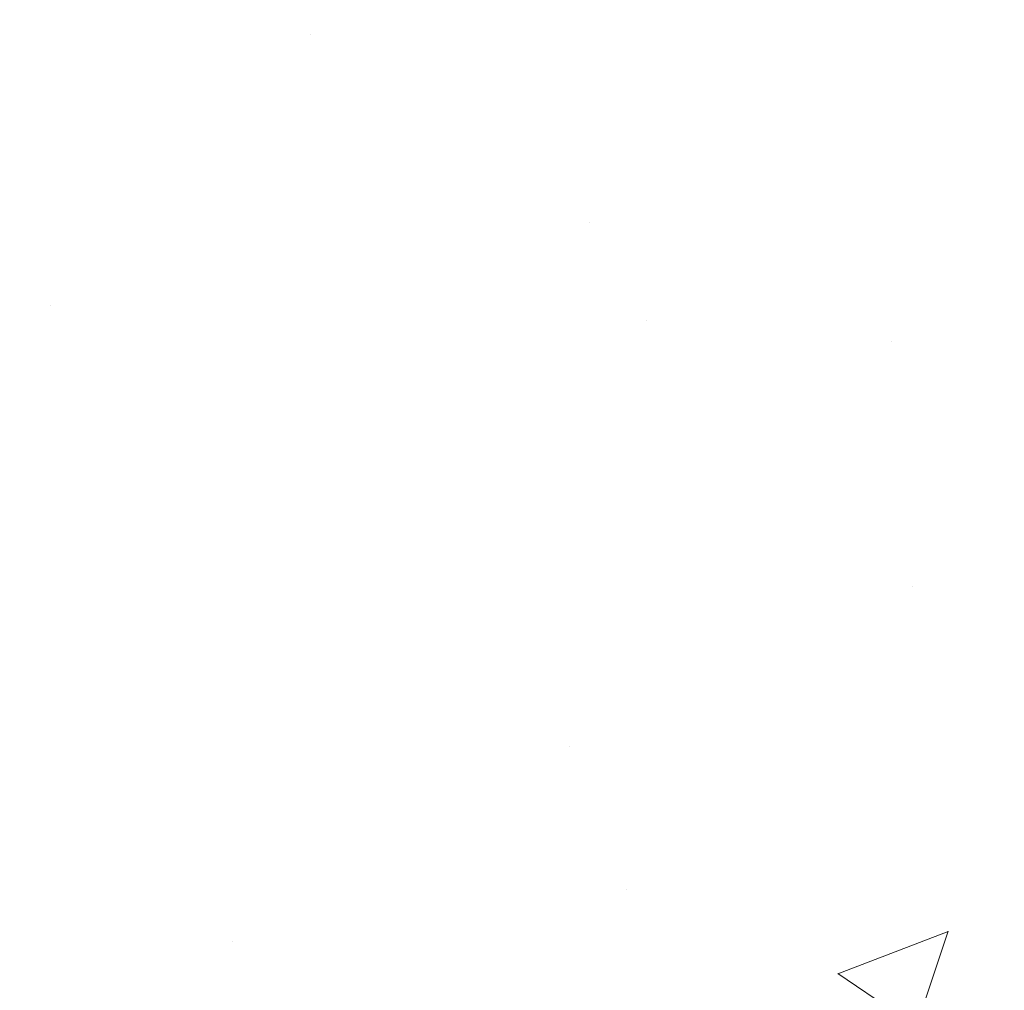
# Model space of a CAD drawing. Extents: x -7 to 3254, y -730 to 1977.
# Drawn here: x 33 to 34, y -702 to -700 of the extents above; entities that cross this region are included whole.
import ezdxf

# ---------------------------------------------------------------- set-up
doc = ezdxf.new("R2010")
doc.units = 0
doc.header["$LTSCALE"] = 5
doc.header["$MEASUREMENT"] = 0
doc.layers.get('DEFPOINTS').update_dxf_attribs({"linetype": 'CONTINUOUS'})
for name, color, linetype, lineweight in [('CONCRETE - H', 130, 'CONTINUOUS', 9), ('DIMS', 50, 'CONTINUOUS', 25), ('MIG FOOT - H', 251, 'CONTINUOUS', 20)]:
    doc.layers.add(name, color=color, linetype=linetype, lineweight=lineweight)
doc.dimstyles.get("Standard").update_dxf_attribs({"dimtxt": 0.18, "dimasz": 0.18, "dimexe": 0.18, "dimexo": 0.0625, "dimgap": 0.09, "dimtad": 0, "dimtih": 1, "dimtoh": 1, "dimdec": 4, "dimzin": 0, "dimdsep": 46, "dimtxsty": 'Standard', "dimcen": 0.09, "dimadec": 0, "dimazin": 0, "dimtfac": 1, "dimtdec": 4, "dimtofl": 0, "dimtmove": 0, "dimatfit": 3, "dimfxl": 1, "dimtolj": 1, "dimtzin": 0, "dimarcsym": 0})

# ---------------------------------------------------------------- blocks, each defined once
blk = doc.blocks.new('*D7')
at = {"layer": 'DEFPOINTS', "color": 0, "transparency": 16777216}
for p in [(37.65362071202295, -699.2762102468637), (31.52426526071522, -704.2762102468635), (39.07612586295565, -704.2762102468635)]:
    blk.add_point(p, dxfattribs=at)
at = {"layer": 'DIMS', "color": 0, "lineweight": -2, "transparency": 16777216}
for p, q in [((37.98362071202295, -699.2762102468637), (39.40612586295565, -699.2762102468637)), ((39.07612586295565, -699.6062102468637), (39.07612586295565, -701.0211345035657)), ((39.07612586295565, -703.9462102468634), (39.07612586295565, -702.5611345035657)), ((31.85426526071522, -704.2762102468635), (39.40612586295565, -704.2762102468635))]:
    blk.add_line(p, q, dxfattribs=at)
at = {"layer": 'DIMS', "color": 0, "transparency": 16777216}
for points in [[(39.02112586295565, -699.6062102468637), (39.13112586295565, -699.6062102468637), (39.07612586295565, -699.2762102468637)], [(39.02112586295565, -703.9462102468634), (39.13112586295565, -703.9462102468634), (39.07612586295565, -704.2762102468635)]]:
    blk.add_solid(points, dxfattribs=at)
at = {"layer": 'DIMS', "color": 0, "transparency": 16777216, "insert": (39.07612586295576, -701.7911345035657), "char_height": 0.33, "attachment_point": 5}
blk.add_mtext('\\A1;5 IN\\P [127.0mm]', dxfattribs=at)

msp = doc.modelspace()

# ---------------------------------------------------------------- hatches: boundary and pattern name
at = {"layer": 'CONCRETE - H'}
h = msp.add_hatch(dxfattribs=at)
h.set_pattern_fill('AR-CONC', color=256, scale=0.231, style=0)
h.set_pattern_definition([(49.99999999999999, (-1.144512144838732, -386.869557224758), (1.65687102180774, -0.1449574318097947), [0.17325, -1.90575]), (355, (-1.144512144838732, -386.869557224758), (-0.32051558064603, 1.737563828847027), [0.1386, -1.5246]), (100.45144446, (-1.006439561728732, -386.881637009398), (1.336355435939629, 1.592606379137534), [0.1472398435199994, -1.619638278719995]), (46.18420000000002, (-1.144512144838732, -386.407557224758), (2.465327473851332, -0.3823495386320068), [0.2598749999999988, -2.85862499999999]), (96.63563549, (-0.939068263888732, -386.439419763928), (2.159069094507468, 2.250213967789211), [0.22085989002, -2.4294587856]), (351.1841639899999, (-1.144512144838732, -386.407557224758), (2.159069093076526, 2.250213966623678), [0.2079, -2.28690000231]), (21, (-0.913512144838732, -386.523057224758), (1.378855290393647, -0.9300496374369327), [0.17325, -1.90575]), (326.0000000000001, (-0.913512144838732, -386.523057224758), (0.5620584167388538, 1.67509660405823), [0.1386, -1.5246]), (71.45144474, (-0.7986075380987323, -386.600561360698), (1.940913690246233, 0.7450469629826774), [0.1472398389, -1.61963827872]), (37.50000000000001, (-1.144512144838732, -386.869557224758), (0.02808926578294145, 0.7689848023503296), [0, -1.50612, 0, -1.5477, 0, -1.530375]), (7.499999999999999, (-1.144512144838732, -386.869557224758), (0.6076906314913633, 0.9110910544482522), [0, -0.88242, 0, -1.47147, 0, -0.583275]), (327.5, (-1.659642144838732, -386.869557224758), (1.233129827558265, -0.05210175370641724), [0, -0.5775, 0, -1.8018, 0, -2.39085]), (317.5, (-1.890642144838732, -386.869557224758), (1.347160051180912, 0.231242509187654), [0, -0.75075, 0, -1.19658, 0, -1.69785])])
edge = h.paths.add_edge_path()
edge.add_spline(control_points=[(41.03731008390329, -699.2762102468637), (40.81133019430452, -699.9078945239346), (39.40022082198838, -699.6960459424663), (37.6408307561123, -700.8811065931648), (34.85789161782296, -702.3886575011425), (33.74529577010639, -707.7518389903673), (38.16607006921551, -708.7923190086751), (38.30843282312092, -710.7851663411312), (38.33220739587824, -711.358954550103)], knot_values=[0, 0, 0, 0, 1.697859982506043, 3.186251562982268, 6.454673009924205, 11.116956968731, 15.07065763107747, 16.72442045355779, 16.72442045355779, 16.72442045355779, 16.72442045355779], degree=3, periodic=0)
edge.add_line((38.33220739587825, -711.358954550103), (37.83920574385622, -711.3589545501044))
edge.add_line((37.83920574385622, -711.3589545501044), (37.83920574385622, -711.2329705415913))
edge.add_line((37.83920574385622, -711.2329705415914), (37.83920574385622, -711.1621045415915))
edge.add_line((37.83920574385622, -711.1621045415915), (37.16952204385625, -711.1621045415915))
edge.add_arc((37.16952204385624, -711.1227345415915), 0.0393699999999626, 240.00000000002342, 270.0000000000207, ccw=False)
edge.add_line((37.14983704385627, -711.1568299617385), (37.0140761362384, -711.07844836518))
edge.add_arc((36.95895813623859, -711.173915541591), 0.1102359999995325, 59.99999999997046, 89.99999999998154)
edge.add_line((36.95895813623863, -711.0636795415915), (36.05100019520972, -711.0636795415915))
edge.add_arc((36.05100019520975, -711.0243095415914), 0.03937000000001944, 240.0000326786346, 269.9999999999586, ccw=False)
edge.add_line((36.03131521465605, -711.0584049729658), (35.35122800905078, -710.6657569589207))
edge.add_arc((35.29122806832331, -710.7696800415957), 0.1199999999999469, 60.00003267864505, 89.99999999998305)
edge.add_line((35.29122806832336, -710.6496800415958), (35.07978668576357, -710.6496800415957))
edge.add_arc((35.07978668576354, -710.610310041596), 0.03936999999984891, 224.999999999883, 270.00000000003104, ccw=False)
edge.add_line((35.05194789178828, -710.6381488355711), (34.93548136765538, -710.5216823114382))
edge.add_arc((34.68577939334869, -710.7713842857448), 0.3531319186158521, 44.99999999999756, 76.09799910895698)
edge.add_arc((34.39649480026588, -711.9401540591854), 1.557170273114303, 76.09799910895944, 103.9020008910842)
edge.add_arc((34.10721020718233, -710.771384285746), 0.3531319186167181, 103.9020008910758, 134.9999999999348)
edge.add_line((33.85750823287531, -710.5216823114383), (33.74104170874239, -710.638148835571))
edge.add_arc((33.71320291476717, -710.6103100415959), 0.03936999999985246, 270, 315.00000000000733, ccw=False)
edge.add_line((33.71320291476717, -710.6496800415957), (33.06593611107883, -710.6496800415957))
edge.add_line((33.06593611107883, -710.6496800415957), (32.0675697727332, -710.6496800415957))
edge.add_arc((32.0675697727332, -710.6103100415958), 0.03937000000001944, 180, 270, ccw=False)
edge.add_line((32.02819977273318, -710.6103100415958), (32.02819977267793, -701.9224979159598))
edge.add_arc((32.06756977267796, -701.9224979159598), 0.03937000000002655, 104.17021391587801, 180, ccw=False)
edge.add_line((32.05793186392962, -701.8843258369627), (32.11130371912274, -701.8634626276818))
edge.add_line((32.11130371912274, -701.8634626276817), (32.15615915934976, -701.8403333598882))
edge.add_line((32.15615915934976, -701.8403333598883), (32.21017470276004, -701.800402101969))
edge.add_line((32.21017470276004, -701.800402101969), (32.20913974178421, -701.799236162869))
edge.add_line((32.20913974178421, -701.7992361628689), (32.24088472913555, -701.768660182833))
edge.add_line((32.24088472913555, -701.768660182833), (32.27534678236928, -701.7259465832103))
edge.add_line((32.27534678236928, -701.7259465832104), (32.30500993338139, -701.6791274364398))
edge.add_line((32.30500993338139, -701.6791274364398), (32.32963687560219, -701.6297867970709))
edge.add_line((32.3296368756022, -701.6297867970709), (32.349727942676, -701.5786117720587))
edge.add_line((32.34972794267599, -701.5786117720586), (32.3658037825813, -701.5262958641192))
edge.add_line((32.3658037825813, -701.5262958641193), (32.37857600616477, -701.4730191944029))
edge.add_line((32.37857600616477, -701.4730191944029), (32.38872235359211, -701.4190826018819))
edge.add_line((32.38872235359211, -701.4190826018819), (32.39959159372092, -701.3471504027991))
edge.add_line((32.39959159372092, -701.3471504027991), (32.39918137940363, -701.3471075332395))
edge.add_line((32.39918137940362, -701.3471075332395), (32.40287530684537, -701.3181995590826))
edge.add_line((32.40287530684537, -701.3181995590827), (32.40938908597622, -701.2637137464617))
edge.add_line((32.40938908597622, -701.2637137464617), (32.40855686956142, -701.2566364905215))
edge.add_arc((29.62197508254919, -701.5580618889439), 2.802837013906162, 6.173697454035471, 7.388025714198677)
edge.add_line((32.40154310559723, -701.1976497196556), (32.39435394136306, -701.144029832295))
edge.add_line((32.39435394136306, -701.144029832295), (32.38559069263228, -701.0898965246034))
edge.add_line((32.38559069263228, -701.0898965246035), (32.3746436309553, -701.0361403677501))
edge.add_line((32.3746436309553, -701.03614036775), (32.36084593424268, -700.9831541070466))
edge.add_line((32.36084593424268, -700.9831541070466), (32.34351419899573, -700.9312067718434))
edge.add_line((32.34351419899573, -700.9312067718436), (32.31615178001472, -700.8668901225977))
edge.add_line((32.31615178001473, -700.8668901225976), (32.31489676460662, -700.8674695135697))
edge.add_line((32.31489676460661, -700.8674695135699), (32.29568944925894, -700.831938714756))
edge.add_line((32.29568944925894, -700.8319387147559), (32.26433534933508, -700.7862359855031))
edge.add_line((32.26433534933509, -700.7862359855031), (32.2283848208426, -700.7452531813718))
edge.add_line((32.2283848208426, -700.7452531813718), (32.18605365124927, -700.7076788111597))
edge.add_line((32.18605365124927, -700.7076788111597), (32.14099565096903, -700.6777568665244))
edge.add_line((32.14099565096902, -700.6777568665245), (32.1409348130693, -700.6778580981088))
edge.add_line((32.1409348130693, -700.6778580981088), (32.10061605927904, -700.6593678492035))
edge.add_line((32.10061605927904, -700.6593678492035), (32.07313350540107, -700.6486248410945))
edge.add_line((32.07313350540107, -700.6486248410945), (32.05149858457986, -700.6404508177377))
edge.add_arc((32.06756977267803, -700.604510397413), 0.0393700000001089, 180, 245.9076238354767, ccw=False)
edge.add_line((32.02819977267793, -700.604510397413), (32.02819977267793, -700.4152753485544))
edge.add_line((32.02819977267793, -700.4152753485544), (31.92977477267826, -700.4152753485544))
edge.add_line((31.92977477267826, -700.4152753485544), (31.92977477267825, -700.4107227924344))
edge.add_arc((31.96914477267826, -700.4107227924343), 0.03937000000000523, 122.9031521393564, 180.0000000002482, ccw=False)
edge.add_line((31.94775817604241, -700.3776681349057), (32.26297611649821, -700.1737199034326))
edge.add_arc((32.08528627267682, -699.9750275500047), 0.2665564328767117, 311.8061494065064, 359.0369293989613)
edge.add_line((32.35180505078923, -699.9795078202449), (32.4415864104624, -699.9795078202449))
edge.add_line((32.4415864104624, -699.9795078202449), (32.64040530810033, -699.9795078202449))
edge.add_arc((32.64040530810033, -699.9007676627646), 0.07874015748029706, 269.9999999999948, 360)
edge.add_line((32.71914546558063, -699.9007676627646), (32.71914546558062, -699.2762102468638))
edge.add_line((32.71914546558062, -699.2762102468639), (36.78626526071499, -699.2762102468639))
edge.add_line((36.78626526071499, -699.2762102468639), (41.03731008390329, -699.2762102468637))
h.paths.add_polyline_path([(33.92801047287447, -706.4464720480219), (41.23515333001732, -706.4464720480219), (41.23515333001732, -704.8514720480218), (33.92801047287447, -704.8514720480218)], flags=9)
at = {"layer": 'MIG FOOT - H'}
h = msp.add_hatch(dxfattribs=at)
h.set_pattern_fill('ANSI31', color=256, scale=1.9685, style=0)
h.set_pattern_definition([(45, (-916.4255097717892, -1166.838876972349), (-0.1739924623457148, 0.1739924623457148), [])])
h.paths.add_polyline_path([(31.68826526071475, -700.5133750501135), (31.52426526071476, -700.5133750501136), (31.52426526071545, -701.0758750501136), (31.68826526071498, -701.0758750501136)])
edge = h.paths.add_edge_path()
edge.add_line((31.68826526071521, -701.4508750501136), (31.52426526071522, -701.4508750501136))
edge.add_line((31.52426526071522, -701.4508750501136), (31.52426526071522, -710.7546250501133))
edge.add_arc((31.87859526071534, -710.7546250501133), 0.3543300000001182, 180.0000000000092, 269.9999999999816)
edge.add_line((31.87859526071511, -711.1089550501134), (34.24301522971509, -711.1089550501134))
edge.add_line((34.24301522971509, -711.1089550501134), (34.24301522971475, -710.9449550501134))
edge.add_line((34.24301522971486, -710.9449550501134), (31.87859526071522, -710.9449550501134))
edge.add_arc((31.87859526071511, -710.7546250501134), 0.1903299999999604, 179.9999999999829, 270.0000000000342, ccw=False)
edge.add_line((31.68826526071521, -710.7546250501133), (31.68826526071521, -701.4508750501136))
h.paths.add_polyline_path([(35.21176526071499, -710.9449550501133), (34.680518291715, -710.9449550501134), (34.680518291715, -711.1089550501134), (35.21176526071522, -711.1089550501134)])

# ---------------------------------------------------------------- dimensions: what is measured, and where the dimension line sits
at = {"layer": 'DIMS'}
dim = msp.add_linear_dim(base=(39.07612586295565, -704.2762102468635), p1=(37.65362071202295, -699.2762102468637), p2=(31.52426526071522, -704.2762102468635), angle=90, text='<>\\P[]', dimstyle='Standard', override={"dimtxt": 0.33, "dimasz": 0.33, "dimexe": 0.33, "dimexo": 0.33, "dimgap": 0.33, "dimlunit": 5, "dimpost": ' IN', "dimfrac": 2}, dxfattribs=at)
dim.commit()
dim.dimension.update_dxf_attribs({"geometry": '*D7', "text_midpoint": (39.07612586295576, -701.7911345035657), "dimtype": 160})

doc.saveas('drawing.dxf')
